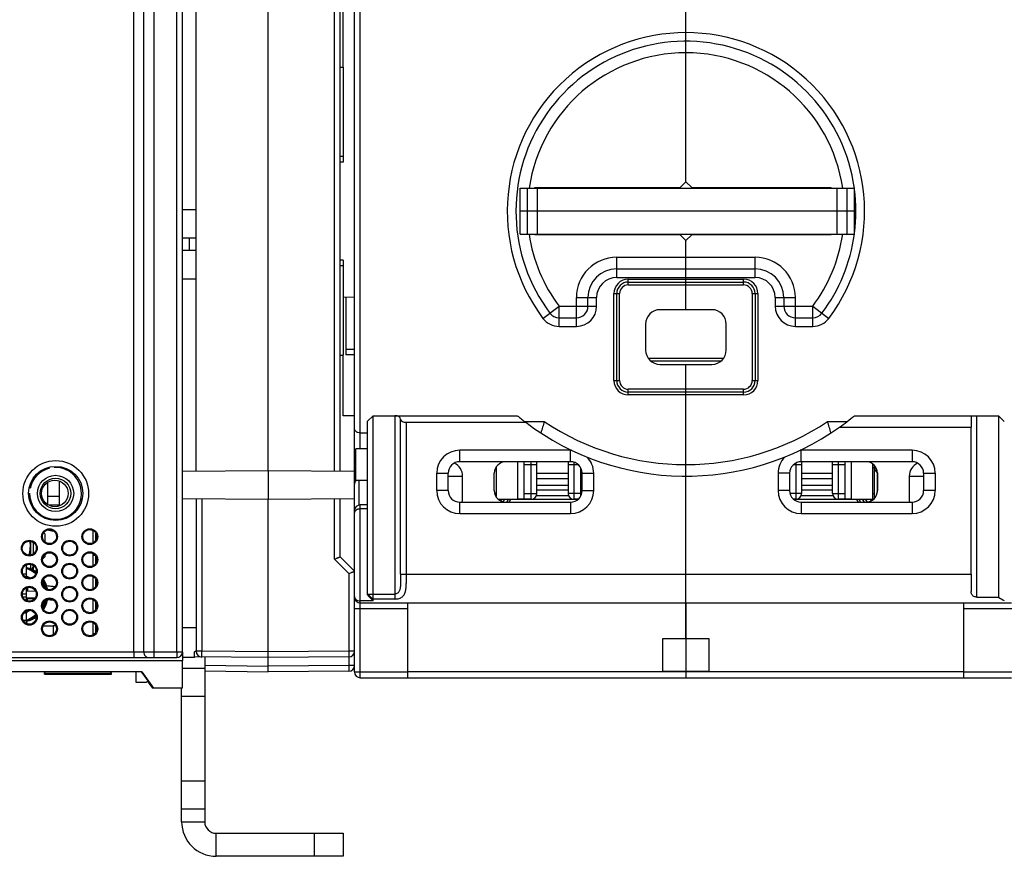
# Model space of a CAD drawing. Units: millimetres. Extents: x 0 to 1189, y 0 to 841.
# Drawn here: x 454 to 624, y 604 to 749 of the extents above; entities that cross this region are included whole.
import ezdxf

# ---------------------------------------------------------------- set-up
doc = ezdxf.new("R2010")
doc.units = ezdxf.units.MM
doc.header["$LTSCALE"] = 65.395
doc.layers.get('0').update_dxf_attribs({"linetype": 'CONTINUOUS'})
for name, color, linetype in [('03_AXES', 7, 'CONTINUOUS'), ('07_SURFACES', 7, 'CONTINUOUS'), ('08_DRAFTS', 7, 'CONTINUOUS'), ('09_ROUNDS', 7, 'CONTINUOUS'), ('10_CHAMFER', 7, 'CONTINUOUS')]:
    doc.layers.add(name, color=color, linetype=linetype)

msp = doc.modelspace()

# ---------------------------------------------------------------- linework, layer by layer
at = {"color": 7, "linetype": 'Continuous'}
for p, q in [((509.675, 741.098), (509.675, 724.598)), ((509.675, 725.598), (509.175, 725.598)), ((509.675, 724.598), (509.175, 724.598)), ((540.425, 712.098), (540.425, 720.098)), ((540.425, 720.098), (598.425, 720.098)), ((541.704, 712.098), (541.704, 720.098)), ((543.425, 712.098), (543.425, 720.098)), ((595.425, 712.098), (595.425, 720.098)), ((597.145, 712.098), (597.145, 720.098)), ((598.425, 712.098), (598.425, 720.098)), ((598.425, 716.098), (540.425, 716.098)), ((484.175, 711.398), (481.82, 711.398)), ((540.425, 712.098), (598.425, 712.098)), ((484.175, 709.298), (481.82, 709.298)), ((509.675, 707.598), (509.175, 707.598)), ((509.675, 707.598), (509.675, 691.098)), ((509.675, 706.598), (509.175, 706.598)), ((573.675, 698.998), (564.675, 698.998)), ((562.175, 696.498), (562.175, 691.998)), ((576.175, 691.998), (576.175, 696.498)), ((562.605, 690.598), (575.744, 690.598)), ((563.051, 690.098), (575.298, 690.098)), ((564.675, 689.498), (573.675, 689.498)), ((595.816, 678.598), (618.675, 678.598)), ((618.675, 653.098), (618.675, 678.598)), ((511.925, 669.348), (511.925, 674.848)), ((513.925, 674.848), (511.925, 674.848)), ((536.225, 671.598), (536.193, 671.598)), ((539.925, 672.598), (539.925, 666.098)), ((597.925, 666.098), (597.925, 672.598)), ((601.625, 671.598), (601.925, 671.598)), ((601.925, 666.275), (601.925, 671.921)), ((535.925, 667.598), (535.925, 670.598)), ((543.325, 670.638), (548.725, 670.638)), ((589.225, 670.638), (594.625, 670.638)), ((602.425, 670.598), (602.425, 667.598)), ((513.925, 669.348), (511.925, 669.348)), ((548.725, 669.656), (543.325, 669.656)), ((543.325, 668.508), (548.725, 668.508)), ((594.625, 669.656), (589.225, 669.656)), ((589.225, 668.508), (594.625, 668.508)), ((536.225, 667.098), (535.989, 667.098)), ((543.253, 666.726), (548.798, 666.726)), ((548.725, 667.679), (543.325, 667.679)), ((589.152, 666.726), (594.697, 666.726)), ((594.625, 667.679), (589.225, 667.679)), ((601.625, 667.098), (601.925, 667.098)), ((536.602, 666.098), (539.925, 666.098)), ((538.775, 666.098), (538.775, 666.055)), ((550.446, 666.055), (538.775, 666.055)), ((539.925, 666.145), (541.125, 666.145)), ((598.775, 666.055), (587.903, 666.055)), ((596.825, 666.145), (597.925, 666.145)), ((597.925, 666.098), (601.747, 666.098)), ((598.775, 666.098), (598.775, 666.055)), ((466.315, 658.529), (466.315, 660.668)), ((466.315, 654.531), (466.315, 656.666)), ((454.875, 654.15), (454.675, 654.196)), ((569.175, 653.098), (618.675, 653.098)), ((466.315, 650.533), (466.315, 652.664)), ((454.675, 650.161), (456.317, 650.147)), ((457.993, 650.647), (457.969, 650.762)), ((454.675, 648.961), (456.258, 648.947)), ((466.315, 646.535), (466.315, 648.662)), ((569.175, 648.098), (569.175, 636.098)), ((454.71, 646.386), (454.675, 646.371)), ((454.141, 645.098), (454.675, 645.098)), ((466.315, 642.538), (466.315, 644.66)), ((459.38, 644.098), (459.38, 642.576)), ((565.175, 641.926), (573.175, 641.926)), ((565.175, 636.27), (565.175, 641.926)), ((573.175, 641.926), (573.175, 636.27)), ((481.781, 638.098), (481.781, 633.298)), ((483.922, 638.598), (481.815, 638.598)), ((473.765, 634.298), (473.765, 636.098)), ((473.769, 634.298), (473.769, 636.098)), ((617.425, 636.098), (520.925, 636.098)), ((565.175, 636.27), (573.175, 636.27)), ((475.519, 634.298), (473.765, 634.298)), ((475.837, 634.616), (475.519, 634.298)), ((481.675, 610.098), (485.675, 610.098)), ((487.675, 604.098), (487.675, 608.098))]:
    msp.add_line(p, q, dxfattribs=at)
at = {"color": 3, "linetype": 'Continuous'}
for p, q in [((454.675, 652.598), (454.675, 652.528)), ((454.675, 650.667), (454.675, 649.598)), ((457.642, 644.098), (459.38, 644.098))]:
    msp.add_line(p, q, dxfattribs=at)
at = {"color": 7, "linetype": 'Continuous'}
for points in [[(456.446, 653.486), (456.167, 653.67), (455.726, 653.898), (455.263, 654.079), (454.784, 654.211), (454.675, 654.23)], [(455.183, 654.08), (454.704, 654.212), (454.675, 654.217)], [(456.421, 653.334), (456.343, 653.398), (455.928, 653.671), (455.486, 653.9), (455.024, 654.081), (454.675, 654.177)], [(456.408, 653.279), (456.263, 653.399), (455.848, 653.672), (455.406, 653.9), (454.944, 654.081), (454.675, 654.156)], [(456.393, 653.23), (456.078, 653.474), (455.666, 653.73), (455.23, 653.943), (454.775, 654.111), (454.675, 654.136)], [(456.375, 653.176), (456.103, 653.4), (455.688, 653.673), (455.246, 653.901), (454.784, 654.082), (454.675, 654.113)], [(456.355, 653.128), (456.023, 653.4), (455.608, 653.673), (455.167, 653.902), (454.704, 654.083), (454.675, 654.091)], [(454.675, 652.802), (454.912, 652.689), (455.252, 652.476), (455.356, 652.394)], [(456.432, 653.382), (456.23, 653.532), (455.794, 653.788), (455.335, 653.997), (454.875, 654.15)], [(456.44, 653.438), (456.087, 653.67), (455.646, 653.899), (455.183, 654.08)], [(457.775, 650.87), (457.736, 651.018), (457.56, 651.482), (457.532, 651.536)], [(457.889, 650.739), (457.816, 651.017), (457.64, 651.482), (457.534, 651.692)], [(457.969, 650.762), (457.831, 651.204), (457.641, 651.65), (457.55, 651.815)], [(458.091, 650.577), (457.976, 651.016), (457.799, 651.481), (457.576, 651.924), (457.575, 651.925)], [(458.184, 650.524), (458.182, 650.535), (458.056, 651.015), (457.879, 651.48), (457.656, 651.924), (457.601, 652.008)], [(458.265, 650.486), (458.223, 650.708), (458.075, 651.191), (457.877, 651.656), (457.635, 652.091)], [(458.355, 650.452), (458.342, 650.534), (458.215, 651.014), (458.039, 651.479), (457.816, 651.923), (457.666, 652.155)], [(458.439, 650.427), (458.422, 650.534), (458.295, 651.014), (458.119, 651.478), (457.895, 651.922), (457.703, 652.221)], [(457.532, 647.589), (457.549, 647.623), (457.728, 648.086), (457.802, 648.36)], [(457.542, 647.451), (457.629, 647.623), (457.808, 648.085), (457.914, 648.48)], [(457.562, 647.333), (457.637, 647.468), (457.828, 647.914), (457.973, 648.378), (458.011, 648.562)], [(457.59, 647.232), (457.789, 647.622), (457.968, 648.084), (458.097, 648.563), (458.108, 648.628)], [(457.621, 647.145), (457.643, 647.18), (457.869, 647.621), (458.048, 648.084), (458.177, 648.563), (458.195, 648.677)], [(457.653, 647.074), (457.783, 647.285), (458, 647.739), (458.168, 648.215), (458.285, 648.705), (458.287, 648.719)], [(457.689, 647.003), (457.803, 647.179), (458.029, 647.62), (458.208, 648.083), (458.337, 648.562), (458.367, 648.747)], [(457.728, 646.94), (457.883, 647.178), (458.109, 647.619), (458.287, 648.082), (458.417, 648.561), (458.45, 648.771)], [(454.675, 645.082), (454.911, 645.163), (455.342, 645.361), (455.752, 645.602), (456.135, 645.884), (456.349, 646.075)], [(454.676, 645.05), (454.688, 645.053), (455.15, 645.23), (455.591, 645.453), (456.006, 645.722), (456.372, 646.018)], [(454.677, 645.029), (454.768, 645.053), (455.23, 645.229), (455.67, 645.453), (456.086, 645.721), (456.389, 645.967)], [(454.68, 645.005), (454.767, 645.027), (455.222, 645.191), (455.658, 645.401), (456.07, 645.654), (456.406, 645.911)], [(454.681, 644.986), (454.928, 645.052), (455.389, 645.228), (455.83, 645.452), (456.246, 645.72), (456.418, 645.86)], [(455.36, 646.799), (455.357, 646.797), (455.045, 646.574), (454.71, 646.386)], [(454.684, 644.965), (455.008, 645.051), (455.469, 645.228), (455.91, 645.451), (456.325, 645.72), (456.43, 645.805)], [(454.687, 644.942), (455.149, 645.071), (455.615, 645.257), (456.06, 645.492), (456.438, 645.746)], [(454.691, 644.924), (455.168, 645.05), (455.629, 645.226), (456.07, 645.45), (456.444, 645.692)], [(454.693, 644.911), (454.77, 644.923), (455.247, 645.05), (455.709, 645.226), (456.15, 645.45), (456.446, 645.641)]]:
    msp.add_lwpolyline(points, dxfattribs=at)
for centre, radius in [((459.675, 667.098), 2.3), ((458.744, 659.598), 1.375), ((465.744, 659.598), 1.375), ((455.244, 657.598), 1.375), ((462.244, 657.598), 1.375), ((458.744, 655.598), 1.375), ((458.74, 655.599), 1.212), ((465.744, 655.598), 1.375), ((455.244, 653.598), 1.375), ((462.244, 653.598), 1.375), ((458.744, 651.598), 1.375), ((458.74, 651.599), 1.21), ((465.744, 651.598), 1.375), ((455.244, 649.598), 1.375), ((462.244, 649.598), 1.375), ((458.744, 647.598), 1.375), ((458.74, 647.599), 1.209), ((465.744, 647.598), 1.375), ((455.244, 645.598), 1.375), ((455.24, 645.599), 1.208), ((462.244, 645.598), 1.375), ((458.744, 643.598), 1.375), ((458.74, 643.599), 1.207), ((465.744, 643.598), 1.375)]:
    msp.add_circle(centre, radius, dxfattribs=at)
for centre, radius, start, end in [((564.675, 696.498), 2.5, 90, 180), ((573.675, 696.498), 2.5, 0, 90), ((564.675, 691.998), 2.5, 180, 270), ((573.675, 691.998), 2.5, 270, 360), ((569.175, 716.098), 46, 230.51032, 232.82952), ((537.925, 670.598), 2, 90, 180), ((600.425, 670.598), 2, 0, 90), ((537.925, 667.598), 2, 180, 270), ((600.425, 667.598), 2, 270, 360), ((459.815, 667.098), 6.5, 257.25055, 266.43476), ((449.675, 658.098), 7.25, 325.0119, 329.60296), ((438.874, 651.404), 16.041, 3.71538, 4.68691), ((449.675, 658.098), 7.5, 313.82955, 313.96355), ((449.675, 658.098), 7.45, 325.31032, 327.08572), ((449.675, 658.098), 7.5, 325.36334, 326.55884), ((449.675, 658.098), 8, 314.42323, 314.83774), ((398.033, 649.905), 56.912, 358.51545, 358.90389), ((432.532, 648.245), 22.37, 355.40821, 356.14091), ((487.675, 610.098), 2, 180, 270)]:
    msp.add_arc(centre, radius, start, end, dxfattribs=at)
at = {"color": 3, "linetype": 'Continuous'}
for centre, radius, end in [((455.675, 645.098), 1, 221.70331), ((487.675, 610.098), 6, 270)]:
    msp.add_arc(centre, radius, 180, end, dxfattribs=at)
at = {"color": 7, "linetype": 'Continuous'}
for centre, major_axis in [((458.74, 659.599), (0.826, 0.89)), ((465.74, 659.599), (0.826, 0.89)), ((455.24, 657.599), (0.825, 0.89)), ((462.24, 657.599), (0.825, 0.89)), ((465.74, 655.599), (0.824, 0.889)), ((455.24, 653.599), (0.824, 0.888)), ((462.24, 653.599), (0.824, 0.888)), ((465.74, 651.599), (0.823, 0.888)), ((455.24, 649.599), (0.822, 0.887)), ((462.24, 649.599), (0.822, 0.887)), ((465.74, 647.599), (0.822, 0.886)), ((462.24, 645.599), (0.821, 0.886)), ((465.74, 643.599), (0.821, 0.885))]:
    msp.add_ellipse(centre, major_axis=major_axis, ratio=0.9999901, dxfattribs=at)
at = {"layer": '03_AXES', "color": 7, "linetype": 'Continuous'}
for p, q in [((457.875, 635.898), (458.075, 636.098)), ((457.875, 635.698), (457.875, 635.898)), ((457.875, 635.898), (469.475, 635.898)), ((457.875, 635.698), (469.475, 635.698)), ((469.475, 635.898), (469.275, 636.098)), ((469.475, 635.698), (469.475, 635.898))]:
    msp.add_line(p, q, dxfattribs=at)
at = {"layer": '07_SURFACES', "color": 7, "linetype": 'Continuous'}
for p, q in [((455.925, 658.599), (455.925, 656.598)), ((455.925, 654.597), (455.925, 654.394)), ((455.925, 654.394), (456.152, 654.394))]:
    msp.add_line(p, q, dxfattribs=at)
at = {"layer": '08_DRAFTS', "color": 7, "linetype": 'Continuous'}
for p, q in [((509.675, 741.098), (509.675, 751.598)), ((509.175, 741.098), (509.675, 741.098)), ((511.675, 701.15), (509.675, 701.133)), ((510.175, 701.137), (510.175, 691.137)), ((511.675, 692.098), (510.175, 692.098)), ((509.175, 691.098), (509.675, 691.098)), ((509.675, 680.598), (509.675, 691.098)), ((511.675, 691.15), (510.175, 691.137)), ((511.675, 680.598), (509.675, 680.598)), ((511.675, 664.017), (511.675, 680.598)), ((481.82, 670.968), (496.675, 671.098)), ((496.675, 671.098), (496.675, 666.098)), ((496.675, 671.098), (511.675, 670.967)), ((481.82, 666.228), (496.675, 666.098)), ((496.675, 666.098), (511.675, 666.229)), ((358.709, 638.098), (481.815, 638.098))]:
    msp.add_line(p, q, dxfattribs=at)
for start, end in [(179.42704, 92.90668), (103.78974, 168.73579)]:
    msp.add_arc((459.791, 667.098), 4.5, start, end, dxfattribs=at)
at = {"layer": '09_ROUNDS', "color": 7, "linetype": 'Continuous'}
for p, q in [((484.175, 670.989), (484.175, 795.768)), ((496.675, 671.098), (496.675, 793.598)), ((508.183, 670.998), (508.183, 784.998)), ((509.175, 670.989), (509.175, 784.998)), ((569.175, 721.198), (569.175, 785.098)), ((473.355, 639.598), (473.355, 782.098)), ((475.088, 639.598), (475.088, 782.086)), ((476.821, 782.098), (476.821, 639.598)), ((480.821, 639.598), (480.821, 782.098)), ((481.82, 639.598), (481.82, 782.098)), ((512.675, 674.848), (512.675, 757.348)), ((511.675, 680.598), (511.675, 751.598)), ((542.975, 720.098), (542.975, 720.198)), ((542.975, 720.198), (568.175, 720.198)), ((545.975, 720.098), (545.975, 720.198)), ((546.425, 720.098), (546.425, 720.198)), ((592.375, 720.098), (592.375, 720.198)), ((594.375, 720.098), (594.375, 720.198)), ((542.975, 711.998), (542.975, 712.098)), ((568.175, 711.998), (542.975, 711.998)), ((545.975, 711.998), (545.975, 712.098)), ((546.425, 712.098), (546.425, 711.998)), ((569.175, 698.998), (569.175, 710.998)), ((592.375, 711.998), (592.375, 712.098)), ((594.375, 711.998), (594.375, 712.098)), ((557.175, 704.598), (557.175, 708.098)), ((557.175, 708.098), (581.175, 708.098)), ((581.175, 704.598), (581.175, 708.098)), ((557.175, 706.098), (581.175, 706.098)), ((557.175, 704.598), (581.175, 704.598)), ((559.175, 703.298), (559.175, 704.298)), ((559.175, 704.298), (579.175, 704.298)), ((579.175, 703.298), (579.175, 704.298)), ((559.175, 703.798), (579.175, 703.798)), ((559.175, 703.298), (579.175, 703.298)), ((550.175, 696.098), (550.175, 701.098)), ((550.175, 701.098), (553.675, 701.098)), ((552.175, 699.598), (552.175, 701.098)), ((553.675, 699.598), (553.675, 701.098)), ((556.675, 686.698), (556.675, 701.798)), ((556.675, 701.798), (557.675, 701.798)), ((557.175, 686.698), (557.175, 701.798)), ((557.675, 686.698), (557.675, 701.798)), ((580.675, 701.798), (580.675, 686.698)), ((580.675, 701.798), (581.675, 701.798)), ((581.175, 701.798), (581.175, 686.698)), ((581.675, 701.798), (581.675, 686.698)), ((584.675, 701.098), (584.675, 699.598)), ((584.675, 701.098), (588.175, 701.098)), ((586.175, 701.098), (586.175, 699.598)), ((588.175, 696.098), (588.175, 701.098)), ((544.375, 697.498), (547.175, 699.598)), ((547.175, 696.098), (547.175, 699.598)), ((547.175, 699.598), (553.675, 699.598)), ((584.675, 699.598), (591.175, 699.598)), ((591.175, 696.098), (591.175, 699.598)), ((591.175, 699.598), (593.975, 697.498)), ((547.175, 697.598), (550.175, 697.598)), ((588.175, 697.598), (591.175, 697.598)), ((547.175, 696.098), (550.175, 696.098)), ((588.175, 696.098), (591.175, 696.098)), ((569.175, 641.926), (569.175, 689.498)), ((556.675, 686.698), (557.675, 686.698)), ((559.175, 684.198), (559.175, 685.198)), ((579.175, 685.198), (559.175, 685.198)), ((579.175, 684.198), (579.175, 685.198)), ((580.675, 686.698), (581.675, 686.698)), ((579.175, 684.698), (559.175, 684.698)), ((579.175, 684.198), (559.175, 684.198)), ((518.675, 680.598), (518.675, 648.768)), ((518.675, 680.598), (539.922, 680.598)), ((519.675, 653.098), (519.675, 680.021)), ((598.428, 680.598), (623.425, 680.598)), ((618.675, 680.33), (618.675, 678.598)), ((619.675, 649.098), (619.675, 680.598)), ((520.675, 653.098), (520.675, 679.443)), ((520.675, 679.443), (541.382, 679.443)), ((541.181, 679.598), (544.603, 679.598)), ((593.746, 679.598), (597.165, 679.598)), ((512.675, 677.598), (513.925, 677.598)), ((529.925, 672.598), (529.925, 674.598)), ((549.175, 674.598), (529.925, 674.598)), ((549.175, 672.598), (549.175, 674.598)), ((608.425, 674.598), (589.175, 674.598)), ((589.175, 672.598), (589.175, 674.598)), ((608.425, 674.598), (608.425, 672.598)), ((549.175, 672.598), (529.925, 672.598)), ((536.225, 671.65), (536.225, 666.546)), ((541.125, 666.098), (541.125, 672.598)), ((541.125, 672.098), (543.325, 672.098)), ((542.325, 666.098), (542.325, 672.598)), ((543.325, 667.098), (543.325, 672.598)), ((548.725, 672.598), (548.725, 667.098)), ((548.725, 672.098), (550.497, 672.098)), ((549.725, 672.52), (549.725, 666.098)), ((550.925, 666.632), (550.925, 671.564)), ((587.852, 672.098), (589.225, 672.098)), ((588.225, 672.357), (588.225, 666.098)), ((608.425, 672.598), (589.175, 672.598)), ((589.225, 672.598), (589.225, 667.098)), ((594.625, 667.098), (594.625, 672.598)), ((594.625, 672.098), (596.825, 672.098)), ((595.625, 666.098), (595.625, 672.598)), ((596.825, 666.098), (596.825, 672.598)), ((601.625, 666.098), (601.625, 672.197)), ((525.925, 667.598), (525.925, 670.598)), ((525.925, 670.598), (527.925, 670.598)), ((527.925, 667.598), (527.925, 670.598)), ((527.925, 670.098), (530.425, 670.098)), ((530.425, 666.116), (530.425, 670.098)), ((551.175, 667.598), (551.175, 670.598)), ((551.175, 670.598), (553.175, 670.598)), ((553.175, 667.598), (553.175, 670.598)), ((587.175, 670.598), (585.175, 670.598)), ((585.175, 670.598), (585.175, 667.598)), ((587.175, 670.598), (587.175, 667.598)), ((607.925, 670.098), (610.425, 670.098)), ((607.925, 670.098), (607.925, 666.116)), ((610.425, 670.598), (612.425, 670.598)), ((610.425, 670.598), (610.425, 667.598)), ((612.425, 670.598), (612.425, 667.598)), ((460.425, 669.272), (460.425, 665.046)), ((512.425, 669.348), (512.425, 665.066)), ((460.425, 666.55), (458.425, 666.55)), ((527.925, 667.598), (525.925, 667.598)), ((541.125, 667.098), (543.325, 667.098)), ((550.925, 667.098), (548.725, 667.098)), ((551.175, 667.598), (553.175, 667.598)), ((587.175, 667.598), (585.175, 667.598)), ((589.225, 667.098), (587.239, 667.098)), ((594.625, 667.098), (596.825, 667.098)), ((602.083, 666.48), (601.925, 666.711)), ((612.425, 667.598), (610.425, 667.598)), ((460.425, 665.056), (458.62, 665.056)), ((460.425, 665.052), (458.628, 665.052)), ((460.425, 665.046), (458.64, 665.046)), ((484.175, 666.207), (484.175, 639.698)), ((485.166, 666.198), (485.166, 639.698)), ((496.675, 636.098), (496.675, 666.098)), ((508.183, 655.684), (508.183, 666.198)), ((509.175, 656.098), (509.175, 666.207)), ((512.675, 635.098), (512.675, 665.098)), ((513.925, 665.098), (512.675, 665.098)), ((529.925, 663.598), (529.925, 665.598)), ((529.925, 665.598), (549.175, 665.598)), ((537.055, 665.798), (537.246, 666.098)), ((537.486, 665.648), (537.772, 666.098)), ((538.083, 665.598), (538.39, 666.098)), ((538.494, 665.598), (538.775, 666.055)), ((542.325, 666.098), (541.125, 666.098)), ((549.175, 665.598), (549.175, 663.598)), ((550.497, 666.098), (549.725, 666.098)), ((588.225, 666.098), (587.852, 666.098)), ((589.175, 665.598), (608.425, 665.598)), ((589.175, 665.598), (589.175, 663.598)), ((596.825, 666.098), (595.625, 666.098)), ((598.775, 666.055), (599.055, 665.598)), ((599.16, 666.098), (599.466, 665.598)), ((599.778, 666.098), (600.095, 665.598)), ((600.304, 666.098), (600.615, 665.608)), ((601.133, 666.098), (601.323, 665.811)), ((608.425, 665.598), (608.425, 663.598)), ((511.675, 636.098), (511.675, 664.017)), ((513.925, 664.405), (512.675, 664.405)), ((529.925, 663.598), (549.175, 663.598)), ((589.175, 663.598), (608.425, 663.598)), ((466.789, 658.989), (466.79, 660.208)), ((466.729, 656.298), (466.315, 656.298)), ((466.778, 654.974), (466.778, 656.223)), ((509.175, 656.098), (511.675, 653.598)), ((455.925, 654.394), (455.925, 653.795)), ((508.183, 655.684), (510.683, 653.184)), ((454.675, 653.098), (454.137, 653.098)), ((510.683, 653.184), (510.683, 639.72)), ((519.675, 653.098), (569.175, 653.098)), ((618.675, 653.098), (618.675, 650.098)), ((454.675, 652.598), (454.559, 652.598)), ((466.778, 650.978), (466.778, 652.219)), ((454.675, 649.598), (454.031, 649.598)), ((454.925, 650.765), (454.925, 650.159)), ((454.675, 649.098), (454.139, 649.098)), ((466.778, 646.982), (466.778, 648.216)), ((512.675, 648.098), (625.675, 648.098)), ((520.925, 635.098), (520.925, 648.098)), ((617.425, 635.098), (617.425, 648.098)), ((619.675, 649.098), (623.425, 649.098)), ((454.33, 646.391), (454.675, 646.391)), ((511.675, 647.098), (520.925, 647.098)), ((617.425, 647.098), (635.925, 647.098)), ((466.778, 642.985), (466.778, 644.212)), ((466.315, 642.798), (466.642, 642.798)), ((334.269, 639.598), (481.82, 639.598)), ((473.355, 639.598), (473.354, 638.598)), ((476.821, 639.598), (476.82, 638.598)), ((480.821, 639.598), (480.82, 638.598)), ((481.816, 639.518), (481.815, 638.098)), ((485.166, 639.698), (484.175, 639.698)), ((496.675, 639.598), (485.166, 639.698)), ((510.683, 639.72), (496.675, 639.598)), ((511.675, 639.72), (510.683, 639.72)), ((334.268, 638.598), (480.82, 638.598)), ((496.675, 638.598), (483.923, 638.709)), ((485.675, 638.694), (485.675, 610.098)), ((510.683, 638.72), (496.675, 638.598)), ((510.683, 638.72), (510.683, 637.22)), ((481.781, 636.737), (485.675, 636.737)), ((485.675, 637.29), (496.675, 637.098)), ((485.675, 636.29), (496.675, 636.098)), ((510.683, 637.22), (496.675, 637.098)), ((510.683, 636.22), (496.675, 636.098)), ((511.675, 637.22), (510.683, 637.22)), ((511.675, 636.098), (520.925, 636.098)), ((569.175, 636.27), (569.175, 635.098)), ((617.425, 636.098), (635.925, 636.098)), ((512.675, 635.098), (625.675, 635.098)), ((481.675, 631.924), (485.675, 631.924)), ((485.675, 617.123), (481.675, 617.123)), ((485.675, 612.309), (481.675, 612.309)), ((487.675, 608.098), (509.675, 608.098)), ((504.675, 608.098), (504.675, 604.098)), ((509.675, 608.098), (509.675, 604.098))]:
    msp.add_line(p, q, dxfattribs=at)
at = {"layer": '09_ROUNDS', "color": 3, "linetype": 'Continuous'}
for p, q in [((458.425, 665.168), (458.425, 669.028)), ((454.675, 654.669), (454.675, 652.598)), ((454.675, 649.598), (454.675, 648.53)), ((458.925, 648.599), (458.423, 648.599)), ((454.675, 646.665), (454.675, 645.098)), ((459.839, 644.098), (459.38, 644.098)), ((481.675, 610.098), (481.675, 633.298)), ((509.675, 604.098), (487.675, 604.098))]:
    msp.add_line(p, q, dxfattribs=at)
at = {"layer": '09_ROUNDS', "color": 7, "linetype": 'Continuous'}
for centre, radius in [((459.819, 667.098), 5.705), ((459.818, 667.098), 4.705), ((459.791, 667.098), 3.147), ((459.791, 667.098), 2.647)]:
    msp.add_circle(centre, radius, dxfattribs=at)
for centre, radius, start, end in [((569.175, 716.098), 31, 323.1301, 216.8699), ((569.175, 716.098), 29.5, 7.79374, 216.8699), ((569.175, 716.098), 27.5, 8.36478, 171.63522), ((569.175, 716.098), 29.5, 352.58927, 7.45201), ((569.175, 716.098), 27.5, 188.36432, 216.8699), ((569.175, 716.098), 27.5, 323.1301, 351.63571), ((569.175, 716.098), 29.5, 323.1301, 352.20663), ((557.175, 701.098), 7, 90, 180), ((581.175, 701.098), 7, 0, 90), ((557.175, 701.098), 5, 90, 180), ((581.175, 701.098), 5, 0, 90), ((557.175, 701.098), 3.5, 90, 180), ((559.175, 701.798), 2.5, 90, 180), ((579.175, 701.798), 2.5, 0, 90), ((581.175, 701.098), 3.5, 0, 90), ((559.175, 701.798), 2, 90, 180), ((559.175, 701.798), 1.5, 90, 180), ((579.175, 701.798), 2, 0, 90), ((579.175, 701.798), 1.5, 0, 90), ((550.175, 699.598), 3.5, 270, 360), ((550.175, 699.598), 2, 270, 360), ((588.175, 699.598), 3.5, 180, 270), ((588.175, 699.598), 2, 180, 270), ((547.175, 699.598), 3.5, 216.8699, 270), ((547.175, 699.598), 2, 216.8699, 270), ((591.175, 699.598), 2, 270, 323.1301), ((591.175, 699.598), 3.5, 270, 323.1301), ((559.175, 686.698), 2.5, 180, 270), ((559.175, 686.698), 2, 180, 270), ((559.175, 686.698), 1.5, 180, 270), ((579.175, 686.698), 2.5, 270, 360), ((579.175, 686.698), 2, 270, 360), ((579.175, 686.698), 1.5, 270, 360), ((569.175, 716.098), 46, 232.82952, 305.39114), ((845.382, 587.812), 314.471, 163.02988, 163.40965), ((569.175, 716.098), 44, 236.05207, 303.94793), ((292.963, 587.811), 314.477, 16.5903, 16.97011), ((512.675, 673.504), 1.001, 180.00249, 186.42242), ((512.675, 673.492), 1, 180, 188.94153), ((529.925, 670.598), 4, 90, 180), ((549.175, 670.598), 4, 87.65133, 90), ((549.175, 670.598), 4, 0, 44.89146), ((589.175, 670.598), 4, 135.10854, 180), ((589.175, 670.598), 4, 90, 92.34858), ((608.425, 670.598), 4, 0, 90), ((529.925, 670.598), 2, 90, 180), ((527.925, 670.098), 2.5, 0, 64.91436), ((549.175, 670.598), 2, 0, 90), ((589.175, 670.598), 2, 90, 180), ((610.425, 670.098), 2.5, 115.08564, 180), ((608.425, 670.598), 2, 0, 90), ((512.646, 668.707), 0.977, 137.65917, 138.38495), ((529.925, 667.598), 4, 180, 270), ((529.925, 667.598), 2, 180, 270), ((542.325, 667.098), 1, 270, 360), ((549.725, 667.098), 1, 180, 270), ((549.175, 667.598), 4, 270, 360), ((549.175, 667.598), 2, 270, 360), ((589.175, 667.598), 4, 180, 270), ((589.175, 667.598), 2, 180, 270), ((588.225, 667.098), 1, 270, 360), ((595.625, 667.098), 1, 180, 270), ((608.425, 667.598), 4, 270, 360), ((608.425, 667.598), 2, 270, 360), ((512.675, 664.098), 1, 90, 180), ((512.675, 649.098), 1, 180, 270), ((480.82, 639.598), 1, 270, 360), ((485.175, 639.698), 1, 180, 269.5), ((510.675, 639.72), 1, 270.5, 360), ((510.675, 637.22), 1, 270.5, 360), ((512.675, 636.098), 1, 180, 270)]:
    msp.add_arc(centre, radius, start, end, dxfattribs=at)
for centre, major_axis, ratio, start_param, end_param in [((518.675, 680.021), (1, 0), 0.5773503, 0, 1.5707963), ((520.675, 680.021), (1, 0), 0.5773503, -3.1415927, -1.5707963), ((619.675, 680.33), (0, 1.732), 0.5773503, 1.415472, 1.5707963), ((527.925, 666.116), (0, 2.568), 0.973482, -1.7736908, -1.5707963), ((610.425, 666.116), (0, 2.568), 0.973482, 1.5707963, 1.7736908)]:
    msp.add_ellipse(centre, major_axis=major_axis, ratio=ratio, start_param=start_param, end_param=end_param, dxfattribs=at)
for points, knots in [([(512.675, 677.598), (512.533, 677.598), (512.325, 677.629), (512.081, 677.733), (511.933, 677.828), (511.818, 677.939), (511.735, 678.06), (511.686, 678.188), (511.675, 678.276), (511.675, 678.319)], [0, 0, 0, 0, 0.3130298, 0.454896, 0.5836093, 0.6999394, 0.8060437, 0.9049007, 1, 1, 1, 1]), ([(511.693, 673.276), (511.691, 673.298), (511.68, 673.391), (511.675, 673.485), (511.675, 673.557)], [0, 0, 0, 0, 0.237519, 1, 1, 1, 1]), ([(511.924, 672.706), (511.897, 672.747), (511.792, 672.924), (511.721, 673.122), (511.693, 673.276)], [0, 0, 0, 0, 0.2394532, 1, 1, 1, 1]), ([(511.916, 669.356), (511.84, 669.27), (511.717, 669.071), (511.675, 668.841), (511.675, 668.727)], [0, 0, 0, 0, 0.5019798, 1, 1, 1, 1]), ([(512.675, 664.405), (512.536, 664.405), (512.332, 664.38), (512.088, 664.294), (511.938, 664.212), (511.82, 664.114), (511.736, 664.005), (511.686, 663.886), (511.675, 663.803), (511.675, 663.763)], [0, 0, 0, 0, 0.3190197, 0.4630645, 0.5925071, 0.7077375, 0.8112827, 0.9071347, 1, 1, 1, 1]), ([(508.183, 655.684), (508.246, 655.71), (508.368, 655.76), (508.547, 655.835), (508.69, 655.894), (508.796, 655.938), (508.869, 655.969), (508.935, 655.997), (508.995, 656.022), (509.047, 656.043), (509.085, 656.06), (509.112, 656.071), (509.128, 656.078), (509.142, 656.084), (509.153, 656.088), (509.162, 656.092), (509.168, 656.095), (509.172, 656.096), (509.173, 656.097), (509.174, 656.098), (509.175, 656.098), (509.175, 656.098)], [0, 0, 0, 0, 0.1882543, 0.3704942, 0.5408122, 0.6195857, 0.69305, 0.7604055, 0.8208572, 0.8736324, 0.9180024, 0.9368266, 0.9533105, 0.9673882, 0.9790015, 0.9881021, 0.994651, 0.9969595, 0.9986203, 0.9996328, 1, 1, 1, 1]), ([(510.683, 653.184), (510.746, 653.21), (510.868, 653.26), (511.047, 653.335), (511.19, 653.394), (511.296, 653.438), (511.369, 653.469), (511.435, 653.497), (511.495, 653.522), (511.547, 653.543), (511.585, 653.56), (511.612, 653.571), (511.628, 653.578), (511.642, 653.584), (511.653, 653.588), (511.662, 653.592), (511.668, 653.595), (511.672, 653.596), (511.673, 653.597), (511.674, 653.598), (511.675, 653.598), (511.675, 653.598)], [0, 0, 0, 0, 0.1882543, 0.3704942, 0.5408122, 0.6195857, 0.69305, 0.7604055, 0.8208572, 0.8736324, 0.9180024, 0.9368266, 0.9533105, 0.9673882, 0.9790015, 0.9881021, 0.994651, 0.9969595, 0.9986203, 0.9996328, 1, 1, 1, 1]), ([(518.675, 648.768), (518.802, 648.768), (519.051, 648.785), (519.404, 648.861), (519.716, 648.988), (519.978, 649.163), (520.185, 649.38), (520.342, 649.631), (520.458, 649.909), (520.54, 650.21), (520.596, 650.53), (520.646, 650.987), (520.67, 651.589), (520.675, 652.334), (520.675, 652.841), (520.675, 653.098)], [0, 0, 0, 0, 0.0697704, 0.1359907, 0.1969416, 0.2531819, 0.3067248, 0.3598426, 0.4142542, 0.4709192, 0.5301938, 0.592057, 0.7225224, 0.8595868, 1, 1, 1, 1]), ([(519.675, 653.098), (519.675, 652.926), (519.675, 652.584), (519.674, 652.072), (519.666, 651.566), (519.646, 651.149), (519.612, 650.821), (519.574, 650.583), (519.518, 650.352), (519.436, 650.133), (519.317, 649.933), (519.147, 649.767), (518.926, 649.658), (518.759, 649.634), (518.675, 649.634)], [0, 0, 0, 0, 0.1303832, 0.2602053, 0.388816, 0.515361, 0.577516, 0.6386932, 0.6987303, 0.7575933, 0.8156816, 0.8743422, 0.9356652, 1, 1, 1, 1]), ([(458.27, 651.09), (458.43, 651.077), (458.726, 651.051), (459.131, 651.004), (459.419, 650.959), (459.607, 650.919), (459.687, 650.899), (459.723, 650.888)], [0, 0, 0, 0, 0.3280382, 0.607136, 0.8323171, 0.9235062, 1, 1, 1, 1]), ([(619.675, 649.098), (619.595, 649.098), (619.439, 649.112), (619.222, 649.173), (619.036, 649.272), (618.889, 649.403), (618.784, 649.557), (618.717, 649.728), (618.681, 649.91), (618.675, 650.035), (618.675, 650.098)], [0, 0, 0, 0, 0.1490871, 0.2905272, 0.4205545, 0.5403828, 0.6543189, 0.7669771, 0.881629, 1, 1, 1, 1]), ([(511.675, 649.179), (511.675, 649.132), (511.685, 649.039), (511.732, 648.903), (511.812, 648.776), (511.927, 648.662), (512.076, 648.566), (512.322, 648.463), (512.532, 648.433), (512.675, 648.433)], [0, 0, 0, 0, 0.1005951, 0.202225, 0.308641, 0.4236695, 0.5504299, 0.6903424, 1, 1, 1, 1]), ([(475.088, 639.598), (475.088, 639.469), (475.131, 639.212), (475.29, 638.932), (475.468, 638.763), (475.618, 638.669), (475.782, 638.611), (475.897, 638.598), (475.953, 638.598)], [0, 0, 0, 0, 0.2656734, 0.5220736, 0.6457266, 0.7660431, 0.8837423, 1, 1, 1, 1]), ([(485.166, 638.698), (485.166, 638.698), (485.166, 638.701), (485.165, 638.704), (485.165, 638.71), (485.164, 638.718), (485.164, 638.729), (485.164, 638.742), (485.164, 638.758), (485.163, 638.783), (485.163, 638.819), (485.163, 638.87), (485.162, 638.928), (485.162, 638.994), (485.162, 639.066), (485.163, 639.174), (485.163, 639.321), (485.164, 639.506), (485.165, 639.633), (485.166, 639.698)], [0, 0, 0, 0, 0.0012783, 0.0049133, 0.0109355, 0.0193357, 0.0300957, 0.0431906, 0.0585891, 0.0762549, 0.1182122, 0.1686595, 0.2271116, 0.293006, 0.3657084, 0.4445188, 0.6173772, 0.8049401, 1, 1, 1, 1]), ([(510.683, 639.72), (510.684, 639.655), (510.685, 639.528), (510.686, 639.342), (510.687, 639.196), (510.687, 639.088), (510.687, 639.015), (510.687, 638.95), (510.687, 638.892), (510.687, 638.841), (510.686, 638.805), (510.686, 638.78), (510.686, 638.764), (510.685, 638.751), (510.685, 638.74), (510.685, 638.732), (510.684, 638.726), (510.684, 638.723), (510.684, 638.72), (510.683, 638.72)], [0, 0, 0, 0, 0.1950599, 0.3826228, 0.5554812, 0.6342916, 0.706994, 0.7728884, 0.8313405, 0.8817878, 0.9237451, 0.9414109, 0.9568094, 0.9699043, 0.9806644, 0.9890645, 0.9950867, 0.9987217, 1, 1, 1, 1]), ([(510.683, 637.22), (510.684, 637.155), (510.685, 637.028), (510.686, 636.842), (510.687, 636.696), (510.687, 636.588), (510.687, 636.515), (510.687, 636.45), (510.687, 636.392), (510.687, 636.341), (510.686, 636.305), (510.686, 636.28), (510.686, 636.264), (510.685, 636.251), (510.685, 636.24), (510.685, 636.232), (510.684, 636.226), (510.684, 636.223), (510.684, 636.22), (510.683, 636.22)], [0, 0, 0, 0, 0.1950599, 0.3826228, 0.5554812, 0.6342916, 0.706994, 0.7728884, 0.8313405, 0.8817878, 0.9237451, 0.9414109, 0.9568094, 0.9699043, 0.9806643, 0.9890645, 0.9950867, 0.9987217, 1, 1, 1, 1])]:
    msp.add_open_spline(points, degree=3, knots=knots, dxfattribs=at)
at = {"layer": '09_ROUNDS', "color": 3, "linetype": 'Continuous'}
for points, knots in [([(456.119, 648.765), (456.023, 648.776), (455.809, 648.794), (455.327, 648.816), (454.941, 648.819), (454.674, 648.815)], [0, 0, 0, 0, 0.1999955, 0.4455581, 1, 1, 1, 1]), ([(458.925, 648.599), (458.967, 648.599), (459.126, 648.6), (459.284, 648.604), (459.402, 648.609)], [0, 0, 0, 0, 0.2598252, 1, 1, 1, 1])]:
    msp.add_open_spline(points, degree=3, knots=knots, dxfattribs=at)
at = {"layer": '10_CHAMFER', "color": 7, "linetype": 'Continuous'}
for p, q in [((569.175, 721.198), (569.175, 743.598)), ((568.175, 720.198), (569.175, 721.198)), ((569.175, 721.198), (570.175, 720.198)), ((570.175, 720.198), (594.375, 720.198)), ((484.175, 716.318), (481.82, 716.318)), ((482.994, 711.398), (482.994, 709.298)), ((569.175, 710.998), (568.175, 711.998)), ((570.175, 711.998), (569.175, 710.998)), ((569.175, 708.098), (569.175, 710.998)), ((594.375, 711.998), (570.175, 711.998)), ((484.175, 704.318), (481.82, 704.318)), ((514.905, 680.598), (513.925, 679.618)), ((514.905, 648.433), (514.905, 680.598)), ((514.905, 680.598), (518.675, 680.598)), ((624.425, 679.598), (623.425, 680.598)), ((623.425, 680.598), (623.425, 649.098)), ((513.925, 649.504), (513.925, 679.618)), ((602.137, 671.63), (601.925, 671.394)), ((601.925, 671.229), (602.403, 670.623)), ((602.423, 670.64), (602.403, 670.623)), ((602.403, 667.307), (602.403, 670.623)), ((457.925, 660.098), (457.739, 660.284)), ((457.925, 660.098), (457.925, 658.7)), ((455.425, 658.797), (455.425, 656.4)), ((457.925, 656.098), (457.533, 655.706)), ((457.925, 656.495), (457.925, 656.098)), ((455.425, 654.795), (455.425, 654.016)), ((513.925, 649.634), (518.675, 649.634)), ((513.925, 649.617), (514.905, 648.768)), ((514.905, 648.433), (512.675, 648.433)), ((518.675, 648.768), (514.905, 648.768)), ((484.175, 643.748), (481.82, 643.748)), ((483.922, 638.598), (483.924, 639.598)), ((483.924, 639.598), (484.175, 639.849)), ((474.781, 636.098), (307.881, 636.098)), ((476.778, 633.298), (474.779, 636.097)), ((474.781, 636.098), (476.781, 633.298)), ((476.649, 633.298), (475.762, 634.541)), ((475.763, 634.542), (476.652, 633.298)), ((481.781, 633.298), (476.649, 633.298))]:
    msp.add_line(p, q, dxfattribs=at)
for centre, radius, start, end in [((569.175, 716.098), 46, 305.39114, 309.48968), ((449.675, 658.098), 5.75, 342.70259, 7.05114), ((565.018, 695.304), 68.616, 221.87322, 223.08499)]:
    msp.add_arc(centre, radius, start, end, dxfattribs=at)
msp.add_ellipse((626.425, 653.098), major_axis=(5, 0), ratio=1, start_param=-2.2142974, end_param=-1.9823132, dxfattribs=at)

doc.saveas('drawing.dxf')
